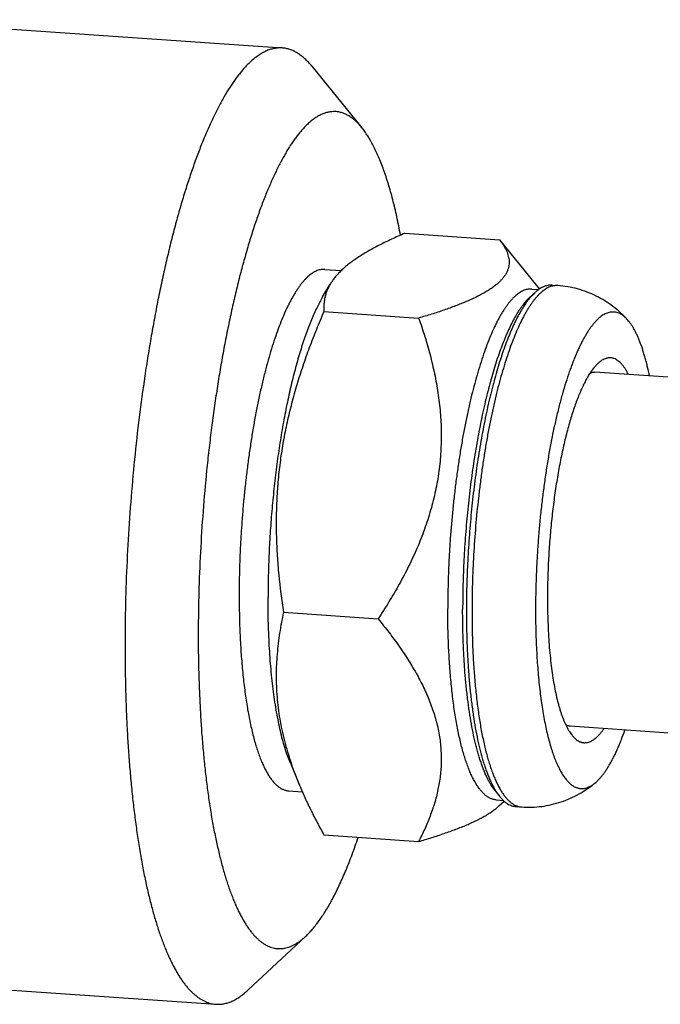
# Model space of a CAD drawing. Units: inches. Extents: x 0.3 to 21.7, y 0.3 to 16.7.
# Drawn here: x 14.7 to 15.4, y 7.4 to 8.4 of the extents above; entities that cross this region are included whole.
import ezdxf

# ---------------------------------------------------------------- set-up
doc = ezdxf.new("R2010")
doc.units = ezdxf.units.IN
doc.header["$LTSCALE"] = 1.21
doc.header["$MEASUREMENT"] = 0
doc.layers.get('0').update_dxf_attribs({"linetype": 'CONTINUOUS'})

msp = doc.modelspace()

# ---------------------------------------------------------------- linework, layer by layer
at = {"color": 7, "linetype": 'CONTINUOUS'}
for p, q in [((14.5668, 8.3746), (14.9899, 8.3453)), ((15.0207, 8.3263), (15.0724, 8.2626)), ((15.1171, 8.1532), (15.2153, 8.1464)), ((15.2153, 8.1464), (15.2568, 8.0953)), ((15.0341, 8.1157), (15.0511, 8.1145)), ((15.0318, 8.0871), (15.0397, 8.1004)), ((15.2698, 8.0993), (15.2756, 8.0989)), ((15.2464, 8.0864), (15.2517, 8.0914)), ((15.2486, 8.0953), (15.2559, 8.0948)), ((15.0331, 8.072), (15.1313, 8.0652)), ((15.5535, 7.9924), (15.314, 8.0091)), ((14.9911, 7.7601), (15.0893, 7.7532)), ((15.5281, 7.6253), (15.2885, 7.6419)), ((14.9983, 7.6035), (15.0077, 7.581)), ((14.9966, 7.575), (15.0107, 7.574)), ((15.2109, 7.5746), (15.2155, 7.569)), ((15.2119, 7.5656), (15.2193, 7.565)), ((15.2145, 7.5593), (15.22, 7.5644)), ((15.2323, 7.5586), (15.2381, 7.5582)), ((15.0331, 7.5292), (15.1313, 7.5224)), ((14.9543, 7.3683), (15.0143, 7.4241)), ((15.0143, 7.4241), (15.0154, 7.4251)), ((14.498, 7.383), (14.9211, 7.3537))]:
    msp.add_line(p, q, dxfattribs=at)
for centre, radius, start, end in [((15.1569, 8.1001), 0.0745, 36.1502, 38.3444), ((15.2401, 7.5778), 0.0197, 246.9225, 247.6338)]:
    msp.add_arc(centre, radius, start, end, dxfattribs=at)
for points, knots in [([(14.9899, 8.3453), (14.9892, 8.3453), (14.9877, 8.3454), (14.9856, 8.3453), (14.9835, 8.3451), (14.9806, 8.3446), (14.977, 8.3437), (14.9735, 8.3423), (14.9706, 8.3409), (14.9677, 8.3392), (14.964, 8.3368), (14.9597, 8.3334), (14.9569, 8.3309), (14.9555, 8.3295)], [0, 0, 0, 0, 0.053981, 0.108192, 0.162862, 0.218212, 0.331738, 0.45039, 0.512089, 0.575557, 0.708286, 0.849535, 1, 1, 1, 1]), ([(15.0207, 8.3263), (15.0195, 8.3277), (15.0172, 8.3304), (15.0134, 8.3341), (15.0102, 8.3368), (15.0077, 8.3387), (15.0051, 8.3403), (15.0019, 8.3421), (14.9986, 8.3435), (14.9959, 8.3443), (14.9939, 8.3448), (14.9919, 8.3451), (14.9905, 8.3452), (14.9899, 8.3453)], [0, 0, 0, 0, 0.149244, 0.289657, 0.421955, 0.485351, 0.54707, 0.666013, 0.780116, 0.835836, 0.890917, 0.945567, 1, 1, 1, 1]), ([(14.9555, 8.3295), (14.9545, 8.3286), (14.9525, 8.3266), (14.9496, 8.3235), (14.9468, 8.3201), (14.9439, 8.3164), (14.941, 8.3126), (14.9382, 8.3085), (14.9353, 8.3042), (14.9325, 8.2996), (14.9296, 8.2948), (14.9258, 8.2881), (14.9211, 8.279), (14.9156, 8.2675), (14.9101, 8.2551), (14.9048, 8.2419), (14.8995, 8.228), (14.8944, 8.2132), (14.8894, 8.1978), (14.8845, 8.1816), (14.8798, 8.1648), (14.8752, 8.1473), (14.8708, 8.1292), (14.8665, 8.1106), (14.8624, 8.0914), (14.8586, 8.0718), (14.8549, 8.0517), (14.8514, 8.0312), (14.847, 8.0032), (14.842, 7.9675), (14.837, 7.924), (14.833, 7.8799), (14.8299, 7.8355), (14.8278, 7.7913), (14.827, 7.7546), (14.8268, 7.7257), (14.8269, 7.7043), (14.8273, 7.6832), (14.8279, 7.6624), (14.8288, 7.642), (14.83, 7.622), (14.8314, 7.6025), (14.833, 7.5835), (14.8349, 7.565), (14.8371, 7.5471), (14.8394, 7.5298), (14.842, 7.5131), (14.8449, 7.4971), (14.8479, 7.4818), (14.8512, 7.4673), (14.8547, 7.4535), (14.8584, 7.4406), (14.8622, 7.4284), (14.8657, 7.4188), (14.8685, 7.4116), (14.8707, 7.4065), (14.8729, 7.4016), (14.8751, 7.3969), (14.8774, 7.3925), (14.8797, 7.3883), (14.882, 7.3843), (14.8844, 7.3806), (14.8868, 7.3771), (14.8893, 7.3738), (14.8918, 7.3708), (14.8943, 7.368), (14.8969, 7.3655), (14.8995, 7.3632), (14.9021, 7.3611), (14.9047, 7.3593), (14.9074, 7.3577), (14.9101, 7.3564), (14.9128, 7.3553), (14.9155, 7.3545), (14.9183, 7.3539), (14.9202, 7.3537), (14.9211, 7.3537)], [0, 0, 0, 0, 0.003988, 0.008145, 0.012475, 0.016979, 0.021662, 0.026524, 0.031568, 0.036793, 0.042202, 0.047792, 0.05952, 0.071969, 0.085131, 0.098991, 0.113531, 0.128732, 0.144571, 0.161022, 0.17806, 0.195655, 0.213778, 0.232396, 0.251476, 0.270984, 0.290885, 0.311142, 0.331717, 0.37367, 0.41643, 0.459678, 0.503086, 0.546328, 0.589078, 0.610168, 0.631016, 0.651582, 0.671828, 0.691716, 0.711212, 0.730278, 0.74888, 0.766986, 0.784564, 0.801583, 0.818015, 0.833834, 0.849014, 0.863532, 0.87737, 0.890509, 0.902936, 0.91464, 0.920219, 0.925616, 0.930829, 0.935861, 0.940712, 0.945383, 0.949876, 0.954194, 0.95834, 0.962318, 0.966133, 0.969791, 0.973299, 0.976665, 0.9799, 0.983014, 0.98602, 0.988933, 0.99177, 0.994547, 0.997284, 1, 1, 1, 1]), ([(15.0724, 8.2626), (15.0714, 8.2639), (15.0693, 8.2663), (15.066, 8.2696), (15.0626, 8.2724), (15.0592, 8.2748), (15.0557, 8.2767), (15.0521, 8.2781), (15.0486, 8.279), (15.0449, 8.2794), (15.0413, 8.2793), (15.0376, 8.2788), (15.0339, 8.2778), (15.0302, 8.2762), (15.0265, 8.2743), (15.0227, 8.2718), (15.019, 8.2689), (15.0166, 8.2667), (15.0154, 8.2655)], [0, 0, 0, 0, 0.074274, 0.144078, 0.209782, 0.271853, 0.330859, 0.387475, 0.442476, 0.496714, 0.551079, 0.606455, 0.663675, 0.723487, 0.786535, 0.853362, 0.924405, 1, 1, 1, 1]), ([(15.0154, 8.2655), (15.0144, 8.2646), (15.0125, 8.2627), (15.0098, 8.2596), (15.007, 8.2564), (15.0043, 8.2528), (15.0016, 8.249), (14.9988, 8.245), (14.9961, 8.2408), (14.9934, 8.2363), (14.9907, 8.2315), (14.9871, 8.2248), (14.9826, 8.2158), (14.9774, 8.2043), (14.9722, 8.192), (14.9672, 8.1788), (14.9623, 8.1649), (14.9575, 8.1501), (14.9529, 8.1347), (14.9484, 8.1185), (14.944, 8.1017), (14.9398, 8.0843), (14.9359, 8.0663), (14.932, 8.0477), (14.9284, 8.0287), (14.925, 8.0093), (14.9219, 7.9895), (14.9189, 7.9693), (14.9162, 7.9488), (14.9137, 7.9281), (14.9107, 7.9001), (14.9076, 7.8649), (14.9049, 7.8225), (14.9035, 7.7873), (14.9029, 7.7593), (14.9027, 7.7386), (14.9028, 7.7182), (14.9032, 7.6981), (14.9039, 7.6783), (14.9048, 7.6589), (14.9059, 7.64), (14.9074, 7.6215), (14.9091, 7.6036), (14.911, 7.5863), (14.9132, 7.5696), (14.9156, 7.5535), (14.9183, 7.5382), (14.9212, 7.5236), (14.9244, 7.5097), (14.9277, 7.4967), (14.9307, 7.4863), (14.9332, 7.4785), (14.9351, 7.4729), (14.9371, 7.4676), (14.9391, 7.4625), (14.9411, 7.4576), (14.9432, 7.4529), (14.9454, 7.4485), (14.9476, 7.4443), (14.9498, 7.4404), (14.952, 7.4367), (14.9543, 7.4332), (14.9567, 7.43), (14.959, 7.4271), (14.9614, 7.4243), (14.9639, 7.4219), (14.9663, 7.4197), (14.9688, 7.4177), (14.9714, 7.416), (14.9739, 7.4146), (14.9765, 7.4134), (14.9791, 7.4125), (14.9817, 7.4118), (14.9844, 7.4114), (14.9871, 7.4113), (14.9897, 7.4114), (14.9924, 7.4118), (14.9952, 7.4124), (14.9989, 7.4136), (15.0025, 7.4154), (15.0061, 7.4176), (15.0088, 7.4195), (15.0116, 7.4217), (15.0134, 7.4233), (15.0143, 7.4241)], [0, 0, 0, 0, 0.004207, 0.008607, 0.013207, 0.018008, 0.023015, 0.028229, 0.033652, 0.039285, 0.045127, 0.051178, 0.063906, 0.077457, 0.091816, 0.106962, 0.122872, 0.139516, 0.156864, 0.174882, 0.193535, 0.212783, 0.232587, 0.252903, 0.27369, 0.2949, 0.316488, 0.338406, 0.360606, 0.383038, 0.405651, 0.451221, 0.496906, 0.542299, 0.564758, 0.586991, 0.60895, 0.630586, 0.65185, 0.672696, 0.693078, 0.712954, 0.732279, 0.751014, 0.76912, 0.78656, 0.803301, 0.819311, 0.834562, 0.849028, 0.862689, 0.869213, 0.875529, 0.881637, 0.887536, 0.893224, 0.898704, 0.903974, 0.909037, 0.913893, 0.918546, 0.923, 0.927259, 0.931328, 0.935215, 0.938928, 0.942478, 0.945876, 0.949137, 0.952278, 0.955317, 0.958274, 0.961174, 0.96404, 0.966897, 0.969772, 0.972689, 0.975672, 0.978743, 0.985225, 0.988674, 0.992279, 0.996051, 1, 1, 1, 1]), ([(15.1125, 8.1513), (15.1119, 8.1545), (15.1107, 8.1609), (15.1088, 8.1702), (15.1067, 8.1792), (15.1046, 8.1879), (15.1024, 8.1962), (15.1, 8.2041), (15.0976, 8.2117), (15.0951, 8.2189), (15.0926, 8.2258), (15.0899, 8.2323), (15.0872, 8.2383), (15.0844, 8.244), (15.0815, 8.2493), (15.0786, 8.2541), (15.0756, 8.2586), (15.0735, 8.2613), (15.0724, 8.2626)], [0, 0, 0, 0, 0.082365, 0.162256, 0.239616, 0.314392, 0.386533, 0.455999, 0.522754, 0.586767, 0.648019, 0.706498, 0.762201, 0.81514, 0.865339, 0.912838, 0.957698, 1, 1, 1, 1]), ([(15.1171, 8.1532), (15.1148, 8.1522), (15.1102, 8.1501), (15.1034, 8.1471), (15.0968, 8.1439), (15.0905, 8.1408), (15.0844, 8.1376), (15.0787, 8.1344), (15.0732, 8.1311), (15.068, 8.1278), (15.0632, 8.1245), (15.0587, 8.1212), (15.0546, 8.1178), (15.0509, 8.1143), (15.0475, 8.1109), (15.0445, 8.1074), (15.0419, 8.1039), (15.0403, 8.1015), (15.0396, 8.1003)], [0, 0, 0, 0, 0.080261, 0.158661, 0.235053, 0.309293, 0.381237, 0.450749, 0.517705, 0.582, 0.643557, 0.702334, 0.758328, 0.811588, 0.862211, 0.910348, 0.956196, 1, 1, 1, 1]), ([(15.217, 8.1441), (15.2177, 8.1432), (15.2189, 8.1415), (15.2205, 8.1389), (15.2219, 8.1362), (15.2231, 8.1336), (15.224, 8.1309), (15.2247, 8.1282), (15.2252, 8.1255), (15.2253, 8.1229), (15.2251, 8.1202), (15.2246, 8.1175), (15.2237, 8.1148), (15.2225, 8.1121), (15.221, 8.1095), (15.219, 8.1069), (15.2167, 8.1043), (15.2141, 8.1017), (15.2111, 8.0991), (15.2077, 8.0966), (15.204, 8.0941), (15.1999, 8.0917), (15.1955, 8.0893), (15.1909, 8.0869), (15.1859, 8.0845), (15.1807, 8.0823), (15.1752, 8.08), (15.1695, 8.0778), (15.1636, 8.0756), (15.1575, 8.0734), (15.1512, 8.0713), (15.1424, 8.0685), (15.1358, 8.0665), (15.1313, 8.0652)], [0, 0, 0, 0, 0.023029, 0.045334, 0.066932, 0.08786, 0.108183, 0.127999, 0.147444, 0.166697, 0.185976, 0.205534, 0.225646, 0.246592, 0.268638, 0.292025, 0.316953, 0.343579, 0.372012, 0.402322, 0.434535, 0.468645, 0.504615, 0.542389, 0.581891, 0.623035, 0.665728, 0.709873, 0.755372, 0.802132, 0.85006, 0.899068, 1, 1, 1, 1]), ([(15.0341, 8.1157), (15.0335, 8.1157), (15.0321, 8.1157), (15.0302, 8.1155), (15.0282, 8.1151), (15.0262, 8.1144), (15.0242, 8.1136), (15.0222, 8.1125), (15.0202, 8.1111), (15.0181, 8.1096), (15.0161, 8.1078), (15.0141, 8.1059), (15.0121, 8.1037), (15.0101, 8.1013), (15.0081, 8.0987), (15.0061, 8.0958), (15.0041, 8.0928), (15.0021, 8.0896), (15.0001, 8.0861), (14.9981, 8.0825), (14.9962, 8.0787), (14.9936, 8.0732), (14.9904, 8.0659), (14.9866, 8.0565), (14.983, 8.0465), (14.9795, 8.0358), (14.9761, 8.0245), (14.9728, 8.0125), (14.9697, 8.0001), (14.9667, 7.9871), (14.9639, 7.9736), (14.9612, 7.9597), (14.9587, 7.9455), (14.9565, 7.9309), (14.9544, 7.916), (14.9525, 7.9009), (14.9508, 7.8856), (14.9493, 7.8701), (14.9481, 7.8546), (14.947, 7.8391), (14.9462, 7.8236), (14.9456, 7.8081), (14.9453, 7.7928), (14.9452, 7.7826), (14.9452, 7.7776)], [0, 0, 0, 0, 0.005377, 0.01082, 0.016393, 0.022154, 0.028156, 0.034446, 0.041061, 0.048036, 0.055396, 0.063162, 0.071353, 0.079982, 0.089058, 0.098588, 0.108578, 0.119031, 0.129947, 0.141325, 0.153164, 0.165461, 0.191409, 0.219124, 0.248549, 0.279612, 0.312236, 0.346332, 0.381805, 0.418554, 0.456471, 0.495444, 0.535356, 0.576085, 0.617507, 0.659495, 0.701919, 0.744648, 0.787551, 0.830492, 0.873341, 0.915962, 0.958226, 1, 1, 1, 1]), ([(15.0396, 8.1003), (15.0389, 8.0992), (15.0377, 8.0969), (15.0361, 8.0934), (15.0349, 8.0898), (15.034, 8.0863), (15.0334, 8.0827), (15.033, 8.0791), (15.0329, 8.0756), (15.033, 8.0732), (15.0331, 8.072)], [0, 0, 0, 0, 0.135297, 0.265851, 0.392627, 0.516564, 0.638539, 0.759338, 0.879637, 1, 1, 1, 1]), ([(15.2701, 8.0984), (15.2695, 8.0983), (15.2682, 8.0979), (15.2663, 8.0971), (15.2643, 8.0961), (15.2624, 8.0949), (15.2605, 8.0935), (15.2586, 8.092), (15.2566, 8.0902), (15.2547, 8.0882), (15.2528, 8.086), (15.2508, 8.0836), (15.2489, 8.0811), (15.247, 8.0783), (15.2451, 8.0754), (15.2432, 8.0722), (15.2413, 8.0689), (15.2388, 8.0642), (15.2356, 8.0578), (15.232, 8.0495), (15.2284, 8.0406), (15.225, 8.0311), (15.2216, 8.021), (15.2183, 8.0102), (15.2151, 7.9989), (15.2121, 7.9872), (15.2092, 7.9749), (15.2064, 7.9622), (15.2038, 7.949), (15.2014, 7.9356), (15.1991, 7.9218), (15.197, 7.9077), (15.1951, 7.8933), (15.1928, 7.8739), (15.1903, 7.8493), (15.1883, 7.8197), (15.187, 7.7902), (15.1867, 7.7705), (15.1867, 7.7608)], [0, 0, 0, 0, 0.005548, 0.011308, 0.017323, 0.02363, 0.030258, 0.037235, 0.044581, 0.052313, 0.060445, 0.068987, 0.077948, 0.087332, 0.097145, 0.107387, 0.118059, 0.129161, 0.152644, 0.177812, 0.204622, 0.233026, 0.262961, 0.294358, 0.327141, 0.361227, 0.396526, 0.432946, 0.470388, 0.508749, 0.547924, 0.587803, 0.628274, 0.669224, 0.752094, 0.835476, 0.918424, 1, 1, 1, 1]), ([(15.2698, 8.0993), (15.2691, 8.0994), (15.2676, 8.0994), (15.2653, 8.0991), (15.263, 8.0985), (15.2612, 8.0978), (15.2597, 8.0971), (15.2581, 8.0963), (15.2562, 8.0951), (15.2539, 8.0934), (15.2524, 8.0921), (15.2517, 8.0914)], [0, 0, 0, 0, 0.109038, 0.219796, 0.333912, 0.452869, 0.514594, 0.577998, 0.710311, 0.85074, 1, 1, 1, 1]), ([(15.2756, 8.0989), (15.2751, 8.099), (15.2742, 8.099), (15.2728, 8.0989), (15.2715, 8.0987), (15.2706, 8.0985), (15.2701, 8.0984)], [0, 0, 0, 0, 0.246339, 0.494159, 0.744913, 1, 1, 1, 1]), ([(15.3474, 8.0641), (15.3463, 8.0653), (15.344, 8.0676), (15.3393, 8.0721), (15.3329, 8.0774), (15.3245, 8.0832), (15.3156, 8.0882), (15.3061, 8.0923), (15.2962, 8.0956), (15.286, 8.0979), (15.2791, 8.0987), (15.2756, 8.0989)], [0, 0, 0, 0, 0.059386, 0.119317, 0.240973, 0.364624, 0.489891, 0.616396, 0.743788, 0.871757, 1, 1, 1, 1]), ([(15.0318, 8.0871), (15.0308, 8.0854), (15.0288, 8.0818), (15.0259, 8.0761), (15.023, 8.07), (15.0202, 8.0634), (15.0174, 8.0565), (15.0146, 8.0491), (15.012, 8.0414), (15.0093, 8.0333), (15.0068, 8.0249), (15.0043, 8.0161), (15.0019, 8.007), (14.9995, 7.9976), (14.9973, 7.9879), (14.9944, 7.9745), (14.991, 7.9571), (14.9874, 7.9356), (14.9842, 7.9135), (14.9815, 7.8908), (14.9792, 7.8678), (14.9774, 7.8446), (14.9761, 7.8214), (14.9753, 7.7984), (14.9752, 7.7831), (14.9752, 7.7755)], [0, 0, 0, 0, 0.018853, 0.03888, 0.060072, 0.082409, 0.10587, 0.130427, 0.156048, 0.182698, 0.210338, 0.238928, 0.268423, 0.298776, 0.329939, 0.36186, 0.427763, 0.496046, 0.566244, 0.637874, 0.710442, 0.783445, 0.856376, 0.928728, 1, 1, 1, 1]), ([(15.2486, 8.0953), (15.248, 8.0953), (15.2467, 8.0953), (15.2448, 8.0951), (15.2428, 8.0947), (15.2409, 8.0941), (15.2389, 8.0932), (15.2369, 8.0921), (15.235, 8.0908), (15.233, 8.0893), (15.231, 8.0876), (15.229, 8.0857), (15.2271, 8.0835), (15.2251, 8.0812), (15.2231, 8.0786), (15.2212, 8.0758), (15.2192, 8.0729), (15.2173, 8.0697), (15.2153, 8.0663), (15.2134, 8.0628), (15.2115, 8.059), (15.2089, 8.0537), (15.2058, 8.0465), (15.2021, 8.0374), (15.1986, 8.0275), (15.1951, 8.017), (15.1918, 8.0059), (15.1886, 7.9942), (15.1855, 7.982), (15.1826, 7.9693), (15.1798, 7.9561), (15.1772, 7.9425), (15.1748, 7.9285), (15.1726, 7.9142), (15.1705, 7.8996), (15.1687, 7.8848), (15.167, 7.8699), (15.1656, 7.8547), (15.1643, 7.8395), (15.1633, 7.8243), (15.1625, 7.8091), (15.162, 7.794), (15.1616, 7.779), (15.1616, 7.769), (15.1616, 7.764)], [0, 0, 0, 0, 0.005377, 0.01082, 0.016393, 0.022154, 0.028156, 0.034446, 0.041062, 0.048036, 0.055396, 0.063163, 0.071354, 0.079982, 0.089058, 0.098589, 0.108579, 0.119032, 0.129947, 0.141326, 0.153165, 0.165462, 0.19141, 0.219126, 0.24855, 0.279614, 0.312237, 0.346333, 0.381807, 0.418556, 0.456473, 0.495446, 0.535357, 0.576086, 0.617508, 0.659495, 0.70192, 0.744649, 0.787551, 0.830493, 0.873341, 0.915962, 0.958227, 1, 1, 1, 1]), ([(15.2517, 8.0914), (15.2505, 8.0902), (15.2481, 8.0878), (15.2446, 8.0836), (15.2412, 8.0788), (15.2378, 8.0733), (15.2344, 8.0673), (15.2311, 8.0608), (15.2278, 8.0536), (15.2246, 8.0459), (15.2214, 8.0377), (15.2183, 8.029), (15.2153, 8.0197), (15.2123, 8.0101), (15.2095, 7.9999), (15.2068, 7.9894), (15.2041, 7.9785), (15.2016, 7.9672), (15.1992, 7.9555), (15.197, 7.9436), (15.1948, 7.9314), (15.1921, 7.9146), (15.1891, 7.8932), (15.1862, 7.8671), (15.1838, 7.8406), (15.1822, 7.814), (15.1811, 7.7875), (15.1809, 7.7699), (15.1809, 7.7612)], [0, 0, 0, 0, 0.014453, 0.030262, 0.047479, 0.066132, 0.08623, 0.107768, 0.13073, 0.155088, 0.180808, 0.207848, 0.23616, 0.26569, 0.296381, 0.328169, 0.360989, 0.394771, 0.42944, 0.464922, 0.501137, 0.538005, 0.613365, 0.690321, 0.768174, 0.846212, 0.923723, 1, 1, 1, 1]), ([(15.2464, 8.0864), (15.2452, 8.0853), (15.2428, 8.0829), (15.2395, 8.0788), (15.2361, 8.0741), (15.2327, 8.0688), (15.2294, 8.0629), (15.2262, 8.0564), (15.223, 8.0494), (15.2198, 8.0419), (15.2167, 8.0338), (15.2136, 8.0253), (15.2107, 8.0162), (15.2078, 8.0067), (15.205, 7.9968), (15.2024, 7.9865), (15.1998, 7.9758), (15.1973, 7.9647), (15.195, 7.9533), (15.1927, 7.9416), (15.1907, 7.9297), (15.188, 7.9133), (15.1851, 7.8923), (15.1822, 7.8667), (15.1799, 7.8407), (15.1782, 7.8147), (15.1772, 7.7887), (15.177, 7.7715), (15.177, 7.763)], [0, 0, 0, 0, 0.014453, 0.030262, 0.047479, 0.066132, 0.08623, 0.107768, 0.13073, 0.155088, 0.180808, 0.207848, 0.23616, 0.26569, 0.296381, 0.328169, 0.360989, 0.394771, 0.42944, 0.464922, 0.501137, 0.538005, 0.613365, 0.690321, 0.768174, 0.846212, 0.923723, 1, 1, 1, 1]), ([(15.0331, 8.072), (15.0304, 8.0658), (15.0252, 8.0534), (15.0179, 8.0345), (15.0111, 8.0154), (15.0049, 7.9962), (14.9995, 7.9768), (14.9948, 7.9572), (14.9908, 7.9375), (14.9878, 7.9178), (14.9855, 7.8979), (14.9841, 7.8781), (14.9835, 7.8583), (14.9837, 7.8385), (14.9846, 7.8187), (14.9867, 7.7925), (14.9892, 7.773), (14.9911, 7.7601)], [0, 0, 0, 0, 0.063521, 0.126948, 0.19027, 0.253471, 0.316538, 0.379456, 0.442215, 0.504807, 0.56723, 0.629484, 0.691576, 0.753516, 0.815315, 0.876989, 1, 1, 1, 1]), ([(15.3474, 8.0641), (15.3468, 8.0647), (15.3456, 8.0659), (15.3438, 8.0675), (15.3419, 8.0688), (15.3399, 8.0699), (15.338, 8.0707), (15.336, 8.0712), (15.334, 8.0715), (15.332, 8.0715), (15.3299, 8.0713), (15.3279, 8.0708), (15.3258, 8.07), (15.3238, 8.069), (15.3217, 8.0678), (15.3196, 8.0662), (15.3176, 8.0645), (15.3155, 8.0624), (15.3134, 8.0602), (15.3113, 8.0576), (15.3093, 8.0549), (15.3072, 8.0519), (15.3052, 8.0486), (15.3032, 8.0452), (15.3011, 8.0415), (15.2991, 8.0375), (15.2972, 8.0334), (15.2952, 8.029), (15.2933, 8.0244), (15.2913, 8.0196), (15.2895, 8.0146), (15.2869, 8.0076), (15.2839, 7.9983), (15.2804, 7.9866), (15.2771, 7.9743), (15.2739, 7.9613), (15.2709, 7.9477), (15.2681, 7.9336), (15.2655, 7.9191), (15.2631, 7.9041), (15.261, 7.8889), (15.259, 7.8733), (15.2573, 7.8576), (15.2559, 7.8417), (15.2547, 7.8258), (15.2538, 7.8098), (15.2531, 7.7939), (15.2527, 7.7782), (15.2526, 7.7677), (15.2526, 7.7625)], [0, 0, 0, 0, 0.007437, 0.014447, 0.021078, 0.027385, 0.033435, 0.039305, 0.04508, 0.05085, 0.056702, 0.062724, 0.068993, 0.075577, 0.082533, 0.089911, 0.097747, 0.106072, 0.114909, 0.124277, 0.134186, 0.144647, 0.155665, 0.167241, 0.179375, 0.192066, 0.205308, 0.219096, 0.233423, 0.24828, 0.263657, 0.279542, 0.31279, 0.347919, 0.384807, 0.423326, 0.463334, 0.504682, 0.547214, 0.590768, 0.635176, 0.680265, 0.725859, 0.771781, 0.817851, 0.863888, 0.90971, 0.955141, 1, 1, 1, 1]), ([(15.1313, 8.0652), (15.1336, 8.0589), (15.1378, 8.0463), (15.1434, 8.027), (15.148, 8.0074), (15.1516, 7.9875), (15.1536, 7.9708), (15.1545, 7.9573), (15.1548, 7.9471), (15.1548, 7.9369), (15.1543, 7.9267), (15.1536, 7.9165), (15.1524, 7.9063), (15.1508, 7.8961), (15.1489, 7.886), (15.1465, 7.8759), (15.1439, 7.8659), (15.1408, 7.856), (15.1363, 7.8428), (15.1299, 7.8267), (15.1211, 7.8077), (15.1113, 7.7891), (15.1007, 7.7709), (15.0932, 7.7591), (15.0893, 7.7532)], [0, 0, 0, 0, 0.060911, 0.121935, 0.1831, 0.244437, 0.305983, 0.336849, 0.367781, 0.398783, 0.429857, 0.461005, 0.492229, 0.523528, 0.554903, 0.58635, 0.617868, 0.649452, 0.681099, 0.744554, 0.808206, 0.872018, 0.935958, 1, 1, 1, 1]), ([(15.3708, 8.0052), (15.3701, 8.0086), (15.369, 8.0137), (15.3673, 8.0202), (15.366, 8.0249), (15.3647, 8.0293), (15.3634, 8.0336), (15.362, 8.0376), (15.3605, 8.0415), (15.359, 8.0451), (15.3575, 8.0485), (15.3559, 8.0516), (15.3543, 8.0546), (15.3526, 8.0573), (15.3509, 8.0598), (15.3492, 8.062), (15.348, 8.0634), (15.3474, 8.0641)], [0, 0, 0, 0, 0.164038, 0.242048, 0.317317, 0.389804, 0.45947, 0.526288, 0.590238, 0.651309, 0.709501, 0.764824, 0.817306, 0.86699, 0.913938, 0.958237, 1, 1, 1, 1]), ([(15.3172, 8.0181), (15.3163, 8.0172), (15.3145, 8.0154), (15.312, 8.0123), (15.3095, 8.0088), (15.3069, 8.0048), (15.3045, 8.0003), (15.302, 7.9955), (15.2996, 7.9902), (15.2972, 7.9845), (15.2948, 7.9784), (15.2926, 7.972), (15.2903, 7.9652), (15.2882, 7.9581), (15.2861, 7.9506), (15.2841, 7.9428), (15.2821, 7.9347), (15.2803, 7.9264), (15.2785, 7.9178), (15.2762, 7.906), (15.2737, 7.8907), (15.271, 7.8718), (15.2689, 7.8526), (15.2671, 7.833), (15.2659, 7.8134), (15.2651, 7.7938), (15.265, 7.7809), (15.265, 7.7744)], [0, 0, 0, 0, 0.014453, 0.030262, 0.047479, 0.066131, 0.08623, 0.107768, 0.13073, 0.155088, 0.180808, 0.207848, 0.23616, 0.26569, 0.296381, 0.32817, 0.36099, 0.394771, 0.429441, 0.464922, 0.538004, 0.613364, 0.69032, 0.768173, 0.846212, 0.923722, 1, 1, 1, 1]), ([(15.3489, 8.0067), (15.3484, 8.0078), (15.3473, 8.0099), (15.3456, 8.0128), (15.3438, 8.0153), (15.3419, 8.0176), (15.34, 8.0195), (15.3381, 8.0211), (15.3361, 8.0223), (15.3344, 8.0231), (15.333, 8.0235), (15.332, 8.0238), (15.331, 8.0239), (15.3299, 8.024), (15.3289, 8.024), (15.3278, 8.0238), (15.3268, 8.0237), (15.3254, 8.0233), (15.3236, 8.0226), (15.3214, 8.0214), (15.3193, 8.0199), (15.3179, 8.0187), (15.3172, 8.0181)], [0, 0, 0, 0, 0.087877, 0.169687, 0.245606, 0.315905, 0.380963, 0.441303, 0.497611, 0.550765, 0.576503, 0.601864, 0.627004, 0.652082, 0.677258, 0.702692, 0.728537, 0.75494, 0.809917, 0.868609, 0.931776, 1, 1, 1, 1]), ([(15.3093, 8.0084), (15.3097, 8.0086), (15.3105, 8.0088), (15.3117, 8.009), (15.3128, 8.0091), (15.3136, 8.0091), (15.314, 8.0091)], [0, 0, 0, 0, 0.257751, 0.508924, 0.755602, 1, 1, 1, 1]), ([(14.9452, 7.7776), (14.9452, 7.7706), (14.9454, 7.7567), (14.946, 7.7363), (14.9472, 7.7167), (14.9485, 7.7008), (14.9498, 7.6885), (14.9509, 7.6797), (14.9521, 7.6712), (14.9533, 7.6629), (14.9547, 7.655), (14.9562, 7.6473), (14.9578, 7.64), (14.9595, 7.633), (14.9612, 7.6264), (14.9631, 7.6202), (14.965, 7.6143), (14.9671, 7.6088), (14.9692, 7.6036), (14.9713, 7.5989), (14.9736, 7.5946), (14.9759, 7.5907), (14.9783, 7.5872), (14.9807, 7.5841), (14.9832, 7.5815), (14.9858, 7.5793), (14.9884, 7.5775), (14.9907, 7.5764), (14.9925, 7.5757), (14.9939, 7.5754), (14.9952, 7.5751), (14.9961, 7.575), (14.9966, 7.575)], [0, 0, 0, 0, 0.096414, 0.190189, 0.280759, 0.367583, 0.409432, 0.450157, 0.489701, 0.52801, 0.565032, 0.60072, 0.635029, 0.66792, 0.699356, 0.729308, 0.757752, 0.784668, 0.810049, 0.833892, 0.856209, 0.877022, 0.896372, 0.914321, 0.930955, 0.946392, 0.960791, 0.974351, 0.980897, 0.987329, 0.993684, 1, 1, 1, 1]), ([(14.9983, 7.6035), (14.9974, 7.6058), (14.9955, 7.6106), (14.993, 7.6181), (14.9907, 7.6262), (14.9884, 7.6349), (14.9864, 7.6442), (14.9845, 7.654), (14.9827, 7.6643), (14.9811, 7.6751), (14.9798, 7.6864), (14.9785, 7.6981), (14.9775, 7.7103), (14.9766, 7.7227), (14.976, 7.7355), (14.9755, 7.7486), (14.9752, 7.762), (14.9752, 7.771), (14.9752, 7.7755)], [0, 0, 0, 0, 0.042205, 0.087577, 0.136073, 0.187626, 0.24215, 0.29954, 0.359681, 0.422442, 0.487681, 0.555247, 0.624979, 0.69671, 0.770262, 0.845453, 0.9221, 1, 1, 1, 1]), ([(15.265, 7.7744), (15.265, 7.7703), (15.265, 7.7621), (15.2654, 7.7499), (15.2659, 7.7381), (15.2666, 7.7266), (15.2676, 7.7155), (15.2688, 7.7049), (15.2701, 7.6948), (15.2717, 7.6853), (15.2735, 7.6763), (15.2751, 7.6692), (15.2765, 7.6639), (15.2776, 7.6601), (15.2787, 7.6565), (15.2799, 7.6531), (15.2811, 7.6499), (15.2823, 7.6468), (15.2836, 7.644), (15.2849, 7.6413), (15.2862, 7.6388), (15.2876, 7.6366), (15.289, 7.6345), (15.29, 7.6332), (15.2905, 7.6326)], [0, 0, 0, 0, 0.085178, 0.168583, 0.249885, 0.328777, 0.404957, 0.478144, 0.54807, 0.61449, 0.677179, 0.73594, 0.763797, 0.790612, 0.816372, 0.841063, 0.864677, 0.88721, 0.908659, 0.929029, 0.948328, 0.966572, 0.983786, 1, 1, 1, 1]), ([(14.9911, 7.7601), (14.9896, 7.7529), (14.9876, 7.7422), (14.9856, 7.7277), (14.9845, 7.7168), (14.9838, 7.7058), (14.9835, 7.6947), (14.9837, 7.6835), (14.9844, 7.6722), (14.9856, 7.6609), (14.9872, 7.6495), (14.9894, 7.6381), (14.9921, 7.6267), (14.9953, 7.6153), (15.0002, 7.5999), (15.0045, 7.5886), (15.0077, 7.581)], [0, 0, 0, 0, 0.119328, 0.179226, 0.23934, 0.29973, 0.360458, 0.421596, 0.483214, 0.545384, 0.60817, 0.671629, 0.735804, 0.800725, 0.866404, 1, 1, 1, 1]), ([(15.2119, 7.5656), (15.2115, 7.5656), (15.2106, 7.5657), (15.2092, 7.5659), (15.2079, 7.5663), (15.2061, 7.567), (15.2039, 7.568), (15.2013, 7.5698), (15.1988, 7.5719), (15.1964, 7.5745), (15.194, 7.5775), (15.1916, 7.581), (15.1894, 7.5848), (15.1871, 7.589), (15.185, 7.5936), (15.183, 7.5987), (15.181, 7.6041), (15.1791, 7.6098), (15.1772, 7.616), (15.1755, 7.6225), (15.1739, 7.6293), (15.1723, 7.6364), (15.1709, 7.6439), (15.1695, 7.6517), (15.1683, 7.6598), (15.1671, 7.6682), (15.1661, 7.6768), (15.1648, 7.6888), (15.1635, 7.7044), (15.1624, 7.7236), (15.1617, 7.7436), (15.1616, 7.7572), (15.1616, 7.764)], [0, 0, 0, 0, 0.006316, 0.012671, 0.019103, 0.025649, 0.039209, 0.053608, 0.069045, 0.085678, 0.103627, 0.122977, 0.14379, 0.166107, 0.18995, 0.21533, 0.242247, 0.27069, 0.300643, 0.332079, 0.364969, 0.399279, 0.434966, 0.471989, 0.510298, 0.549842, 0.590567, 0.632416, 0.719241, 0.809811, 0.903585, 1, 1, 1, 1]), ([(15.2109, 7.5746), (15.2102, 7.5755), (15.2089, 7.5772), (15.2071, 7.58), (15.2052, 7.583), (15.2035, 7.5863), (15.2017, 7.5898), (15.2, 7.5936), (15.1984, 7.5977), (15.1968, 7.602), (15.1953, 7.6065), (15.1938, 7.6112), (15.1923, 7.6162), (15.191, 7.6215), (15.1896, 7.6269), (15.1879, 7.6346), (15.186, 7.6446), (15.1839, 7.6573), (15.1821, 7.6707), (15.1805, 7.6848), (15.1792, 7.6995), (15.1783, 7.7147), (15.1775, 7.7304), (15.1771, 7.7466), (15.177, 7.7575), (15.177, 7.763)], [0, 0, 0, 0, 0.016214, 0.033428, 0.051672, 0.070971, 0.091341, 0.11279, 0.135323, 0.158937, 0.183629, 0.209388, 0.236203, 0.26406, 0.29294, 0.322824, 0.385513, 0.451932, 0.521858, 0.595044, 0.671225, 0.750116, 0.831418, 0.914822, 1, 1, 1, 1]), ([(15.1809, 7.7612), (15.1809, 7.7556), (15.181, 7.7445), (15.1814, 7.728), (15.1822, 7.712), (15.1832, 7.6964), (15.1845, 7.6814), (15.1861, 7.6671), (15.1879, 7.6534), (15.19, 7.6404), (15.1921, 7.6301), (15.1938, 7.6223), (15.1951, 7.6168), (15.1965, 7.6115), (15.198, 7.6064), (15.1995, 7.6015), (15.2011, 7.5969), (15.2027, 7.5925), (15.2044, 7.5884), (15.2061, 7.5845), (15.2079, 7.5809), (15.2097, 7.5775), (15.2116, 7.5744), (15.2135, 7.5716), (15.2148, 7.5698), (15.2155, 7.569)], [0, 0, 0, 0, 0.085178, 0.168582, 0.249884, 0.328775, 0.404956, 0.478142, 0.548068, 0.614488, 0.677176, 0.70706, 0.735941, 0.763797, 0.790612, 0.816371, 0.841063, 0.864677, 0.88721, 0.908659, 0.929029, 0.948328, 0.966572, 0.983786, 1, 1, 1, 1]), ([(15.1867, 7.7608), (15.1867, 7.7543), (15.1868, 7.7413), (15.1874, 7.7222), (15.1884, 7.7037), (15.1898, 7.686), (15.1916, 7.669), (15.1934, 7.6554), (15.195, 7.6451), (15.1963, 7.6377), (15.1977, 7.6305), (15.1992, 7.6237), (15.2007, 7.6172), (15.2024, 7.6109), (15.2041, 7.605), (15.2059, 7.5994), (15.2077, 7.5941), (15.2097, 7.5892), (15.2117, 7.5846), (15.2137, 7.5804), (15.2159, 7.5765), (15.218, 7.5729), (15.2203, 7.5698), (15.2226, 7.567), (15.2249, 7.5646), (15.2273, 7.5625), (15.2298, 7.5609), (15.2315, 7.56), (15.2323, 7.5596)], [0, 0, 0, 0, 0.092613, 0.182896, 0.270373, 0.354588, 0.43511, 0.511537, 0.548099, 0.583503, 0.617708, 0.650677, 0.682378, 0.712779, 0.741855, 0.769585, 0.795952, 0.820944, 0.844558, 0.866798, 0.887677, 0.907219, 0.925463, 0.942465, 0.958302, 0.973076, 0.986919, 1, 1, 1, 1]), ([(15.2526, 7.7625), (15.2526, 7.755), (15.2528, 7.7402), (15.2535, 7.7219), (15.2544, 7.7077), (15.2552, 7.6975), (15.2561, 7.6875), (15.2572, 7.6779), (15.2584, 7.6685), (15.2598, 7.6596), (15.2612, 7.651), (15.2628, 7.6428), (15.2645, 7.635), (15.2664, 7.6276), (15.2683, 7.6207), (15.2704, 7.6143), (15.2725, 7.6083), (15.2748, 7.6029), (15.2768, 7.5986), (15.2785, 7.5955), (15.2797, 7.5934), (15.281, 7.5913), (15.2822, 7.5894), (15.2835, 7.5877), (15.2849, 7.5861), (15.2862, 7.5846), (15.2875, 7.5832), (15.2889, 7.582), (15.2907, 7.5806), (15.2926, 7.5794), (15.2946, 7.5785), (15.296, 7.578), (15.2975, 7.5776), (15.2989, 7.5774), (15.3004, 7.5773), (15.3019, 7.5773), (15.3034, 7.5775), (15.3049, 7.5779), (15.3064, 7.5783), (15.3085, 7.5792), (15.3111, 7.5806), (15.3131, 7.582), (15.314, 7.5828)], [0, 0, 0, 0, 0.104795, 0.206079, 0.255142, 0.303015, 0.349602, 0.394807, 0.438544, 0.480726, 0.521277, 0.560122, 0.597195, 0.632438, 0.6658, 0.69724, 0.726728, 0.754249, 0.779802, 0.791847, 0.803411, 0.814498, 0.825119, 0.835284, 0.845006, 0.854303, 0.863195, 0.871705, 0.879862, 0.895241, 0.902556, 0.909679, 0.916663, 0.923564, 0.93044, 0.937348, 0.944348, 0.951495, 0.95884, 0.96643, 0.982501, 1, 1, 1, 1]), ([(15.0893, 7.7532), (15.0932, 7.7486), (15.1007, 7.7392), (15.1113, 7.7248), (15.121, 7.7102), (15.1298, 7.6954), (15.1375, 7.6805), (15.1429, 7.6678), (15.1465, 7.6576), (15.1489, 7.6501), (15.1508, 7.6425), (15.1524, 7.6349), (15.1536, 7.6274), (15.1543, 7.6199), (15.1548, 7.6125), (15.1548, 7.6051), (15.1545, 7.5978), (15.1538, 7.5905), (15.1528, 7.5833), (15.1514, 7.5762), (15.1498, 7.5692), (15.1472, 7.56), (15.1441, 7.5509), (15.1406, 7.542), (15.1367, 7.5331), (15.1335, 7.5267), (15.1313, 7.5224)], [0, 0, 0, 0, 0.07199, 0.142905, 0.212576, 0.280828, 0.3475, 0.412471, 0.444307, 0.47571, 0.50669, 0.537266, 0.567464, 0.597317, 0.626862, 0.656141, 0.685195, 0.714068, 0.742799, 0.771428, 0.799989, 0.828511, 0.885531, 0.914077, 0.942665, 1, 1, 1, 1]), ([(15.2885, 7.6419), (15.2882, 7.642), (15.2874, 7.6421), (15.2862, 7.6423), (15.2851, 7.6427), (15.2844, 7.643), (15.284, 7.6432)], [0, 0, 0, 0, 0.244354, 0.491006, 0.742189, 1, 1, 1, 1]), ([(15.2905, 7.6326), (15.2911, 7.6318), (15.2923, 7.6305), (15.2942, 7.6287), (15.2961, 7.6272), (15.2978, 7.6263), (15.2992, 7.6257), (15.3002, 7.6254), (15.3012, 7.6251), (15.3023, 7.6249), (15.3033, 7.6249), (15.3043, 7.6249), (15.3054, 7.625), (15.3068, 7.6252), (15.3086, 7.6257), (15.3107, 7.6267), (15.3129, 7.628), (15.315, 7.6296), (15.3172, 7.6316), (15.3193, 7.6339), (15.3214, 7.6365), (15.3228, 7.6384), (15.3235, 7.6394)], [0, 0, 0, 0, 0.068213, 0.131368, 0.190048, 0.245012, 0.271409, 0.297249, 0.322678, 0.34785, 0.372924, 0.39806, 0.42342, 0.449156, 0.502309, 0.55862, 0.618966, 0.684034, 0.754345, 0.830279, 0.912105, 1, 1, 1, 1]), ([(15.314, 7.5828), (15.3147, 7.5834), (15.3161, 7.5846), (15.3181, 7.5866), (15.3201, 7.5888), (15.3222, 7.5913), (15.3242, 7.594), (15.3262, 7.5969), (15.3282, 7.6001), (15.3301, 7.6034), (15.3321, 7.607), (15.3341, 7.6108), (15.336, 7.6148), (15.3379, 7.6191), (15.3398, 7.6235), (15.3423, 7.6298), (15.3441, 7.6346), (15.3453, 7.6379)], [0, 0, 0, 0, 0.041761, 0.086057, 0.133003, 0.182685, 0.235165, 0.290488, 0.348679, 0.40975, 0.4737, 0.54052, 0.610187, 0.682674, 0.757946, 0.835958, 1, 1, 1, 1]), ([(15.0077, 7.581), (15.0095, 7.5767), (15.0133, 7.5679), (15.0195, 7.5549), (15.0261, 7.542), (15.0307, 7.5335), (15.0331, 7.5292)], [0, 0, 0, 0, 0.245995, 0.494791, 0.746195, 1, 1, 1, 1]), ([(15.2381, 7.5582), (15.2416, 7.558), (15.2486, 7.5578), (15.259, 7.5587), (15.2692, 7.5605), (15.2792, 7.5634), (15.2887, 7.5671), (15.2978, 7.5716), (15.3049, 7.576), (15.3102, 7.5798), (15.3128, 7.5818), (15.314, 7.5828)], [0, 0, 0, 0, 0.128242, 0.256211, 0.383603, 0.510108, 0.635376, 0.759026, 0.880682, 0.940614, 1, 1, 1, 1]), ([(15.2155, 7.569), (15.2161, 7.5682), (15.2174, 7.5667), (15.2194, 7.5647), (15.2212, 7.5632), (15.2226, 7.5622), (15.224, 7.5613), (15.2257, 7.5604), (15.2279, 7.5595), (15.2301, 7.5589), (15.2316, 7.5587), (15.2323, 7.5586)], [0, 0, 0, 0, 0.149261, 0.289689, 0.422003, 0.485406, 0.547131, 0.666088, 0.780204, 0.890962, 1, 1, 1, 1]), ([(15.1313, 7.5224), (15.1359, 7.5237), (15.1426, 7.5257), (15.1514, 7.5286), (15.1577, 7.5307), (15.1639, 7.5329), (15.1699, 7.5351), (15.1756, 7.5373), (15.1812, 7.5396), (15.1864, 7.5419), (15.1914, 7.5443), (15.1961, 7.5467), (15.2005, 7.5491), (15.2045, 7.5516), (15.2082, 7.5541), (15.2116, 7.5567), (15.2136, 7.5585), (15.2146, 7.5594)], [0, 0, 0, 0, 0.154289, 0.229177, 0.30239, 0.373791, 0.443237, 0.510579, 0.575665, 0.638343, 0.698469, 0.75591, 0.810552, 0.862307, 0.911126, 0.957007, 1, 1, 1, 1]), ([(15.2325, 7.5595), (15.233, 7.5594), (15.2339, 7.559), (15.2353, 7.5586), (15.2367, 7.5584), (15.2376, 7.5583), (15.2381, 7.5582)], [0, 0, 0, 0, 0.255418, 0.506223, 0.753902, 1, 1, 1, 1]), ([(15.0154, 7.4251), (15.0165, 7.4263), (15.0189, 7.4287), (15.0224, 7.4327), (15.0258, 7.437), (15.0293, 7.4418), (15.0327, 7.4469), (15.0361, 7.4523), (15.0395, 7.4582), (15.0429, 7.4644), (15.0462, 7.471), (15.0495, 7.478), (15.0528, 7.4852), (15.0561, 7.4929), (15.0593, 7.5008), (15.0636, 7.5121), (15.0666, 7.5207), (15.0686, 7.5266)], [0, 0, 0, 0, 0.042952, 0.088399, 0.136409, 0.187031, 0.240303, 0.296245, 0.354866, 0.416163, 0.480125, 0.546732, 0.615957, 0.687768, 0.762125, 0.838984, 1, 1, 1, 1]), ([(14.9211, 7.3537), (14.9218, 7.3536), (14.9231, 7.3536), (14.9252, 7.3536), (14.9272, 7.3538), (14.93, 7.3543), (14.9334, 7.3551), (14.9369, 7.3564), (14.9396, 7.3577), (14.9424, 7.3592), (14.946, 7.3615), (14.9502, 7.3646), (14.9529, 7.367), (14.9543, 7.3683)], [0, 0, 0, 0, 0.054433, 0.109082, 0.164163, 0.219883, 0.333985, 0.452928, 0.514645, 0.57804, 0.710337, 0.850758, 1, 1, 1, 1])]:
    msp.add_open_spline(points, degree=3, knots=knots, dxfattribs=at)

doc.saveas('drawing.dxf')
